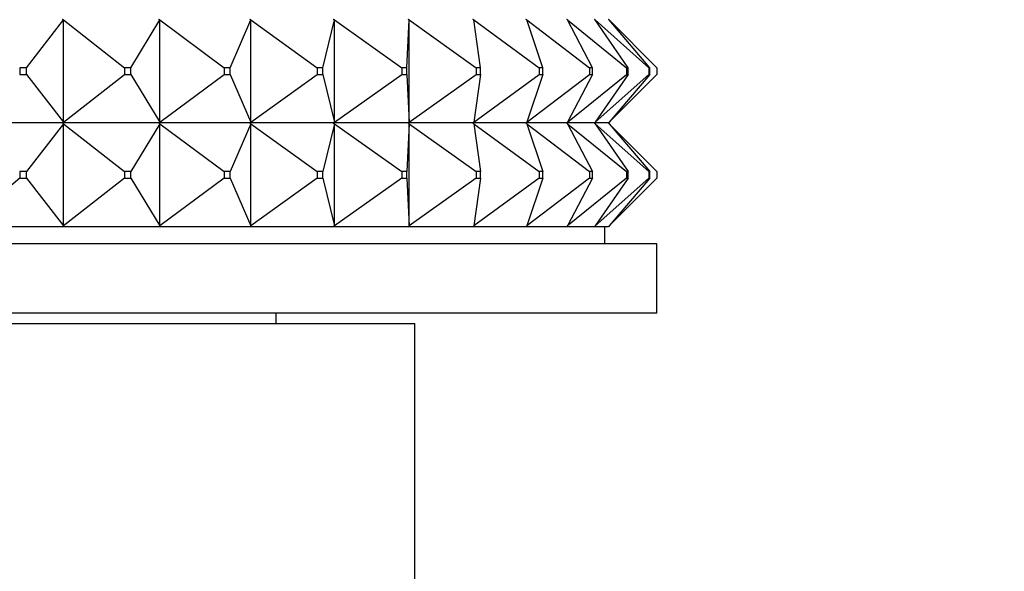
# Model space of a CAD drawing. Units: millimetres. Extents: x 0 to 1478, y 0 to 1758.
# Drawn here: x 673 to 702, y 1541 to 1557 of the extents above; entities that cross this region are included whole.
import ezdxf
from ezdxf import colors
from ezdxf.entities.mleader import LeaderData, LeaderLine
from ezdxf.math import Vec2, Vec3

# ---------------------------------------------------------------- set-up
doc = ezdxf.new("R2010")
doc.units = ezdxf.units.MM
doc.layers.add('DV2_Défaut', color=7, linetype='Continuous')
doc.layers.add('Défaut', color=7, linetype='Continuous')

# ---------------------------------------------------------------- blocks, each defined once
blk = doc.blocks.new('_DOT')
at = {"color": 0}
blk.add_line((0, 0), (-1, 0), dxfattribs=at)
at = {"color": 0, "const_width": 0.333}
blk.add_lwpolyline([(-0.1665, 0, 1), (0.1665, 0, 1)], format="xyb", close=True, dxfattribs=at)
blk = doc.blocks.new('SE1')
at = {"layer": 'DV2_Défaut', "color": 7, "linetype": 'Continuous'}
for p, q in [((673.239, 1555.361), (674.309, 1556.74)), ((674.282, 1556.761), (674.309, 1556.74)), ((674.309, 1556.74), (674.282, 1556.758)), ((674.309, 1553.782), (674.309, 1556.74)), ((674.309, 1556.74), (676.07, 1555.361)), ((676.259, 1555.361), (677.096, 1556.74)), ((677.068, 1556.761), (677.096, 1556.74)), ((677.096, 1556.74), (677.068, 1556.758)), ((677.096, 1553.782), (677.096, 1556.74)), ((677.096, 1556.74), (678.955, 1555.361)), ((679.132, 1555.361), (679.722, 1556.74)), ((679.693, 1556.761), (679.722, 1556.74)), ((679.722, 1556.74), (679.693, 1556.758)), ((679.722, 1553.782), (679.722, 1556.74)), ((679.722, 1556.74), (681.644, 1555.361)), ((681.807, 1555.361), (682.139, 1556.74)), ((682.109, 1556.761), (682.139, 1556.74)), ((682.139, 1556.74), (682.109, 1556.758)), ((682.139, 1553.782), (682.139, 1556.74)), ((682.139, 1556.74), (684.088, 1555.361)), ((684.234, 1555.361), (684.3, 1556.74)), ((684.271, 1556.761), (684.3, 1556.74)), ((684.3, 1556.74), (684.271, 1556.758)), ((684.3, 1553.782), (684.3, 1556.74)), ((684.3, 1556.74), (686.24, 1555.361)), ((686.138, 1556.761), (686.167, 1556.74)), ((686.167, 1556.74), (686.138, 1556.758)), ((686.367, 1555.361), (686.167, 1556.74)), ((686.167, 1556.74), (688.062, 1555.361)), ((687.676, 1556.761), (687.704, 1556.74)), ((687.704, 1556.74), (687.676, 1556.758)), ((688.166, 1555.361), (687.704, 1556.74)), ((687.704, 1556.74), (689.518, 1555.361)), ((688.856, 1556.761), (688.882, 1556.74)), ((688.882, 1556.74), (688.856, 1556.758)), ((689.598, 1555.361), (688.882, 1556.74)), ((688.882, 1556.74), (690.582, 1555.361)), ((689.657, 1556.761), (689.68, 1556.74)), ((689.68, 1556.74), (689.657, 1556.758)), ((690.636, 1555.361), (689.68, 1556.74)), ((689.68, 1556.74), (691.234, 1555.361)), ((690.062, 1556.761), (690.083, 1556.74)), ((690.083, 1556.74), (690.062, 1556.758)), ((690.065, 1556.761), (690.083, 1556.74)), ((691.261, 1555.361), (690.083, 1556.74)), ((690.083, 1556.74), (691.462, 1555.361)), ((673.044, 1555.361), (673.044, 1555.161)), ((673.239, 1555.361), (673.044, 1555.361)), ((673.044, 1555.161), (673.239, 1555.161)), ((673.239, 1555.161), (673.239, 1555.361)), ((673.239, 1555.161), (674.309, 1553.782)), ((674.309, 1553.782), (676.07, 1555.161)), ((676.07, 1555.361), (676.07, 1555.161)), ((676.259, 1555.361), (676.07, 1555.361)), ((676.07, 1555.161), (676.259, 1555.161)), ((676.259, 1555.161), (676.259, 1555.361)), ((676.259, 1555.161), (677.096, 1553.782)), ((677.096, 1553.782), (678.955, 1555.161)), ((678.955, 1555.361), (678.955, 1555.161)), ((679.132, 1555.361), (678.955, 1555.361)), ((678.955, 1555.161), (679.132, 1555.161)), ((679.132, 1555.161), (679.132, 1555.361)), ((679.132, 1555.161), (679.722, 1553.782)), ((679.722, 1553.782), (681.644, 1555.161)), ((681.644, 1555.361), (681.644, 1555.161)), ((681.807, 1555.361), (681.644, 1555.361)), ((681.644, 1555.161), (681.807, 1555.161)), ((681.807, 1555.161), (681.807, 1555.361)), ((681.807, 1555.161), (682.139, 1553.782)), ((682.139, 1553.782), (684.088, 1555.161)), ((684.088, 1555.361), (684.088, 1555.161)), ((684.234, 1555.361), (684.088, 1555.361)), ((684.088, 1555.161), (684.234, 1555.161)), ((684.234, 1555.161), (684.234, 1555.361)), ((684.234, 1555.161), (684.3, 1553.782)), ((684.3, 1553.782), (686.24, 1555.161)), ((686.367, 1555.161), (686.167, 1553.782)), ((686.167, 1553.782), (688.062, 1555.161)), ((686.24, 1555.361), (686.24, 1555.161)), ((686.367, 1555.361), (686.24, 1555.361)), ((686.24, 1555.161), (686.367, 1555.161)), ((686.367, 1555.161), (686.367, 1555.361)), ((688.166, 1555.161), (687.704, 1553.782)), ((687.704, 1553.782), (689.518, 1555.161)), ((688.062, 1555.361), (688.062, 1555.161)), ((688.166, 1555.361), (688.062, 1555.361)), ((688.062, 1555.161), (688.166, 1555.161)), ((688.166, 1555.161), (688.166, 1555.361)), ((689.598, 1555.161), (688.882, 1553.782)), ((688.882, 1553.782), (690.582, 1555.161)), ((689.518, 1555.361), (689.518, 1555.161)), ((689.598, 1555.361), (689.518, 1555.361)), ((689.518, 1555.161), (689.598, 1555.161)), ((689.598, 1555.161), (689.598, 1555.361)), ((690.636, 1555.161), (689.68, 1553.782)), ((689.68, 1553.782), (691.234, 1555.161)), ((691.261, 1555.161), (690.083, 1553.782)), ((690.083, 1553.782), (691.462, 1555.161)), ((690.582, 1555.361), (690.582, 1555.161)), ((690.636, 1555.361), (690.582, 1555.361)), ((690.582, 1555.161), (690.636, 1555.161)), ((690.636, 1555.161), (690.636, 1555.361)), ((691.234, 1555.361), (691.234, 1555.161)), ((691.261, 1555.361), (691.234, 1555.361)), ((691.234, 1555.161), (691.261, 1555.161)), ((691.261, 1555.161), (691.261, 1555.361)), ((691.462, 1555.361), (691.462, 1555.161)), ((674.281, 1553.761), (671.388, 1553.761)), ((674.309, 1553.74), (673.239, 1552.361)), ((674.281, 1553.761), (674.282, 1553.764)), ((674.281, 1553.761), (674.282, 1553.758)), ((674.282, 1553.764), (674.309, 1553.782)), ((674.282, 1553.761), (674.309, 1553.782)), ((674.282, 1553.761), (674.282, 1553.764)), ((677.066, 1553.761), (674.282, 1553.761)), ((674.282, 1553.758), (674.282, 1553.761)), ((674.282, 1553.761), (674.309, 1553.74)), ((674.309, 1553.74), (674.282, 1553.758)), ((674.309, 1550.782), (674.309, 1553.74)), ((674.309, 1553.74), (676.07, 1552.361)), ((677.096, 1553.74), (676.259, 1552.361)), ((677.066, 1553.761), (677.068, 1553.764)), ((677.066, 1553.761), (677.068, 1553.758)), ((677.068, 1553.764), (677.096, 1553.782)), ((677.068, 1553.761), (677.096, 1553.782)), ((677.068, 1553.761), (677.068, 1553.764)), ((679.691, 1553.761), (677.068, 1553.761)), ((677.068, 1553.758), (677.068, 1553.761)), ((677.068, 1553.761), (677.096, 1553.74)), ((677.096, 1553.74), (677.068, 1553.758)), ((677.096, 1550.782), (677.096, 1553.74)), ((677.096, 1553.74), (678.955, 1552.361)), ((679.722, 1553.74), (679.132, 1552.361)), ((679.691, 1553.761), (679.693, 1553.764)), ((679.691, 1553.761), (679.693, 1553.758)), ((679.693, 1553.764), (679.722, 1553.782)), ((679.693, 1553.761), (679.722, 1553.782)), ((679.693, 1553.761), (679.693, 1553.764)), ((682.107, 1553.761), (679.693, 1553.761)), ((679.693, 1553.758), (679.693, 1553.761)), ((679.693, 1553.761), (679.722, 1553.74)), ((679.722, 1553.74), (679.693, 1553.758)), ((679.722, 1550.782), (679.722, 1553.74)), ((679.722, 1553.74), (681.644, 1552.361)), ((682.139, 1553.74), (681.807, 1552.361)), ((682.107, 1553.761), (682.109, 1553.764)), ((682.107, 1553.761), (682.109, 1553.758)), ((682.109, 1553.764), (682.139, 1553.782)), ((682.109, 1553.761), (682.139, 1553.782)), ((682.109, 1553.761), (682.109, 1553.764)), ((684.268, 1553.761), (682.109, 1553.761)), ((682.109, 1553.758), (682.109, 1553.761)), ((682.109, 1553.761), (682.139, 1553.74)), ((682.139, 1553.74), (682.109, 1553.758)), ((682.139, 1550.782), (682.139, 1553.74)), ((682.139, 1553.74), (684.088, 1552.361)), ((684.3, 1553.74), (684.234, 1552.361)), ((684.268, 1553.761), (684.271, 1553.764)), ((684.268, 1553.761), (684.271, 1553.758)), ((684.271, 1553.764), (684.3, 1553.782)), ((684.271, 1553.761), (684.3, 1553.782)), ((684.271, 1553.761), (684.271, 1553.764)), ((686.136, 1553.761), (684.271, 1553.761)), ((684.271, 1553.758), (684.271, 1553.761)), ((684.271, 1553.761), (684.3, 1553.74)), ((684.3, 1553.74), (684.271, 1553.758)), ((684.3, 1550.782), (684.3, 1553.74)), ((684.3, 1553.74), (686.24, 1552.361)), ((686.136, 1553.761), (686.138, 1553.764)), ((686.136, 1553.761), (686.138, 1553.758)), ((686.138, 1553.764), (686.167, 1553.782)), ((686.138, 1553.761), (686.167, 1553.782)), ((686.138, 1553.761), (686.138, 1553.764)), ((687.673, 1553.761), (686.138, 1553.761)), ((686.138, 1553.758), (686.138, 1553.761)), ((686.138, 1553.761), (686.167, 1553.74)), ((686.167, 1553.74), (686.138, 1553.758)), ((686.167, 1553.74), (686.367, 1552.361)), ((686.167, 1553.74), (688.062, 1552.361)), ((687.673, 1553.761), (687.676, 1553.764)), ((687.673, 1553.761), (687.676, 1553.758)), ((687.676, 1553.764), (687.704, 1553.782)), ((687.676, 1553.761), (687.704, 1553.782)), ((687.676, 1553.761), (687.676, 1553.764)), ((688.853, 1553.761), (687.676, 1553.761)), ((687.676, 1553.758), (687.676, 1553.761)), ((687.676, 1553.761), (687.704, 1553.74)), ((687.704, 1553.74), (687.676, 1553.758)), ((687.704, 1553.74), (688.166, 1552.361)), ((687.704, 1553.74), (689.518, 1552.361)), ((688.853, 1553.761), (688.856, 1553.764)), ((688.853, 1553.761), (688.856, 1553.758)), ((688.856, 1553.764), (688.882, 1553.782)), ((688.856, 1553.761), (688.882, 1553.782)), ((688.856, 1553.761), (688.856, 1553.764)), ((689.654, 1553.761), (688.856, 1553.761)), ((688.856, 1553.758), (688.856, 1553.761)), ((688.856, 1553.761), (688.882, 1553.74)), ((688.882, 1553.74), (688.856, 1553.758)), ((688.882, 1553.74), (689.598, 1552.361)), ((688.882, 1553.74), (690.582, 1552.361)), ((689.654, 1553.761), (689.657, 1553.764)), ((689.654, 1553.761), (689.657, 1553.758)), ((689.657, 1553.764), (689.68, 1553.782)), ((689.657, 1553.761), (689.68, 1553.782)), ((689.657, 1553.761), (689.657, 1553.764)), ((690.059, 1553.761), (689.657, 1553.761)), ((689.657, 1553.758), (689.657, 1553.761)), ((689.657, 1553.761), (689.68, 1553.74)), ((689.68, 1553.74), (689.657, 1553.758)), ((689.68, 1553.74), (690.636, 1552.361)), ((689.68, 1553.74), (691.234, 1552.361)), ((690.059, 1553.761), (690.062, 1553.764)), ((690.059, 1553.761), (690.062, 1553.758)), ((690.062, 1553.764), (690.083, 1553.782)), ((690.062, 1553.761), (690.083, 1553.782)), ((690.062, 1553.761), (690.062, 1553.764)), ((690.062, 1553.758), (690.062, 1553.761)), ((690.062, 1553.761), (690.083, 1553.74)), ((690.083, 1553.74), (690.062, 1553.758)), ((690.065, 1553.761), (690.083, 1553.782)), ((690.065, 1553.761), (690.065, 1553.764)), ((690.065, 1553.758), (690.065, 1553.761)), ((690.065, 1553.761), (690.083, 1553.74)), ((690.083, 1553.74), (691.261, 1552.361)), ((690.083, 1553.74), (691.462, 1552.361)), ((673.239, 1552.361), (673.044, 1552.361)), ((673.044, 1552.361), (673.044, 1552.161)), ((673.239, 1552.161), (673.239, 1552.361)), ((676.259, 1552.361), (676.07, 1552.361)), ((676.07, 1552.361), (676.07, 1552.161)), ((676.259, 1552.161), (676.259, 1552.361)), ((679.132, 1552.361), (678.955, 1552.361)), ((678.955, 1552.361), (678.955, 1552.161)), ((679.132, 1552.161), (679.132, 1552.361)), ((681.807, 1552.361), (681.644, 1552.361)), ((681.644, 1552.361), (681.644, 1552.161)), ((681.807, 1552.161), (681.807, 1552.361)), ((684.234, 1552.361), (684.088, 1552.361)), ((684.088, 1552.361), (684.088, 1552.161)), ((684.234, 1552.161), (684.234, 1552.361)), ((686.367, 1552.361), (686.24, 1552.361)), ((686.24, 1552.361), (686.24, 1552.161)), ((686.367, 1552.161), (686.367, 1552.361)), ((688.166, 1552.361), (688.062, 1552.361)), ((688.062, 1552.361), (688.062, 1552.161)), ((688.166, 1552.161), (688.166, 1552.361)), ((689.598, 1552.361), (689.518, 1552.361)), ((689.518, 1552.361), (689.518, 1552.161)), ((689.598, 1552.161), (689.598, 1552.361)), ((690.636, 1552.361), (690.582, 1552.361)), ((690.582, 1552.361), (690.582, 1552.161)), ((690.636, 1552.161), (690.636, 1552.361)), ((691.261, 1552.361), (691.234, 1552.361)), ((691.234, 1552.361), (691.234, 1552.161)), ((691.261, 1552.161), (691.261, 1552.361)), ((691.462, 1552.361), (691.462, 1552.161)), ((673.044, 1552.161), (671.413, 1550.782)), ((673.044, 1552.161), (673.239, 1552.161)), ((673.239, 1552.161), (674.309, 1550.782)), ((676.07, 1552.161), (674.309, 1550.782)), ((676.07, 1552.161), (676.259, 1552.161)), ((676.259, 1552.161), (677.096, 1550.782)), ((678.955, 1552.161), (677.096, 1550.782)), ((678.955, 1552.161), (679.132, 1552.161)), ((679.132, 1552.161), (679.722, 1550.782)), ((681.644, 1552.161), (679.722, 1550.782)), ((681.644, 1552.161), (681.807, 1552.161)), ((681.807, 1552.161), (682.139, 1550.782)), ((684.088, 1552.161), (682.139, 1550.782)), ((684.088, 1552.161), (684.234, 1552.161)), ((684.234, 1552.161), (684.3, 1550.782)), ((686.24, 1552.161), (684.3, 1550.782)), ((686.367, 1552.161), (686.167, 1550.782)), ((688.062, 1552.161), (686.167, 1550.782)), ((686.24, 1552.161), (686.367, 1552.161)), ((688.166, 1552.161), (687.704, 1550.782)), ((689.518, 1552.161), (687.704, 1550.782)), ((688.062, 1552.161), (688.166, 1552.161)), ((689.598, 1552.161), (688.882, 1550.782)), ((690.582, 1552.161), (688.882, 1550.782)), ((689.518, 1552.161), (689.598, 1552.161)), ((690.636, 1552.161), (689.68, 1550.782)), ((691.234, 1552.161), (689.68, 1550.782)), ((691.261, 1552.161), (690.083, 1550.782)), ((691.462, 1552.161), (690.083, 1550.782)), ((690.582, 1552.161), (690.636, 1552.161)), ((691.234, 1552.161), (691.261, 1552.161)), ((674.281, 1550.761), (671.388, 1550.761)), ((674.281, 1550.761), (674.282, 1550.764)), ((674.282, 1550.761), (674.281, 1550.761)), ((674.282, 1550.764), (674.309, 1550.782)), ((674.309, 1550.782), (674.282, 1550.761)), ((674.282, 1550.761), (674.282, 1550.764)), ((677.066, 1550.761), (674.282, 1550.761)), ((677.066, 1550.761), (677.068, 1550.764)), ((677.068, 1550.761), (677.066, 1550.761)), ((677.068, 1550.764), (677.096, 1550.782)), ((677.096, 1550.782), (677.068, 1550.761)), ((677.068, 1550.761), (677.068, 1550.764)), ((679.691, 1550.761), (677.068, 1550.761)), ((679.691, 1550.761), (679.693, 1550.764)), ((679.693, 1550.761), (679.691, 1550.761)), ((679.693, 1550.764), (679.722, 1550.782)), ((679.722, 1550.782), (679.693, 1550.761)), ((679.693, 1550.761), (679.693, 1550.764)), ((682.107, 1550.761), (679.693, 1550.761)), ((682.107, 1550.761), (682.109, 1550.764)), ((682.109, 1550.761), (682.107, 1550.761)), ((682.109, 1550.764), (682.139, 1550.782)), ((682.139, 1550.782), (682.109, 1550.761)), ((682.109, 1550.761), (682.109, 1550.764)), ((684.268, 1550.761), (682.109, 1550.761)), ((684.268, 1550.761), (684.271, 1550.764)), ((684.271, 1550.761), (684.268, 1550.761)), ((684.271, 1550.764), (684.3, 1550.782)), ((684.3, 1550.782), (684.271, 1550.761)), ((684.271, 1550.761), (684.271, 1550.764)), ((686.136, 1550.761), (684.271, 1550.761)), ((686.136, 1550.761), (686.138, 1550.764)), ((686.138, 1550.761), (686.136, 1550.761)), ((686.138, 1550.764), (686.167, 1550.782)), ((686.167, 1550.782), (686.138, 1550.761)), ((686.138, 1550.761), (686.138, 1550.764)), ((687.673, 1550.761), (686.138, 1550.761)), ((687.673, 1550.761), (687.676, 1550.764)), ((687.676, 1550.761), (687.673, 1550.761)), ((687.676, 1550.764), (687.704, 1550.782)), ((687.704, 1550.782), (687.676, 1550.761)), ((687.676, 1550.761), (687.676, 1550.764)), ((688.853, 1550.761), (687.676, 1550.761)), ((688.853, 1550.761), (688.856, 1550.764)), ((688.856, 1550.761), (688.853, 1550.761)), ((688.856, 1550.764), (688.882, 1550.782)), ((688.882, 1550.782), (688.856, 1550.761)), ((688.856, 1550.761), (688.856, 1550.764)), ((689.654, 1550.761), (688.856, 1550.761)), ((689.654, 1550.761), (689.657, 1550.764)), ((689.657, 1550.761), (689.654, 1550.761)), ((689.657, 1550.764), (689.68, 1550.782)), ((689.68, 1550.782), (689.657, 1550.761)), ((689.657, 1550.761), (689.657, 1550.764)), ((690.059, 1550.761), (689.657, 1550.761)), ((689.962, 1550.261), (689.962, 1550.761)), ((690.059, 1550.761), (690.062, 1550.764)), ((690.062, 1550.761), (690.059, 1550.761)), ((690.062, 1550.764), (690.083, 1550.782)), ((690.083, 1550.782), (690.062, 1550.761)), ((690.062, 1550.761), (690.062, 1550.764)), ((690.065, 1550.761), (690.062, 1550.761)), ((690.083, 1550.782), (690.065, 1550.761)), ((690.065, 1550.761), (690.065, 1550.764)), ((691.462, 1550.261), (645.462, 1550.261)), ((691.462, 1548.261), (691.462, 1550.261)), ((691.462, 1548.261), (645.462, 1548.261)), ((680.462, 1547.961), (680.462, 1548.261)), ((652.462, 1547.961), (684.462, 1547.961)), ((684.462, 1492.861), (684.462, 1547.961))]:
    blk.add_line(p, q, dxfattribs=at)

msp = doc.modelspace()

# ---------------------------------------------------------------- block references
at = {"layer": 'Défaut'}
msp.add_blockref('SE1', (0, 0), dxfattribs=at)

# ---------------------------------------------------------------- leaders
at = {"layer": 'Défaut', "color": 7, "linetype": 'Continuous'}
ml = msp.add_multileader_mtext('Standard', dxfattribs=at)
ml.set_content('{\\pxsm0.9;\\fSolid Edge ISO|b1||i0||c0|p34;\\W1.;15/02/2018\\P}', color=256)
ml.set_leader_properties()
ml.set_arrow_properties(name='DOT')
ml.build(insert=Vec2(0, 0))
ml.multileader.update_dxf_attribs({"leader_type": 0, "dogleg_length": 0, "arrow_head_size": 12})
ctx = ml.context
ctx.base_point, ctx.char_height, ctx.arrow_head_size, ctx.landing_gap_size = Vec3(1390.407, 1750.708), 12, 12, 4.2
notes = []
notes.append((ctx, [(0, (0, 0, 0), (0, 0), (1, 0), 1, [])]))
ctx.mtext.insert = Vec3(1392.407, 1756.828)
for ctx, leaders in notes:
    for number, flags, end, landing, length, lines in leaders:
        leader = LeaderData()
        leader.index, (leader.has_last_leader_line, leader.has_dogleg_vector, leader.attachment_direction) = number, flags
        leader.last_leader_point, leader.dogleg_vector, leader.dogleg_length = Vec3(end), Vec3(landing), length
        for number, points, colour, breaks in lines:
            line = LeaderLine()
            line.index, line.vertices, line.color, line.breaks = number, Vec3.list(points), colors.encode_raw_color(colour), breaks
            leader.lines.append(line)
        ctx.leaders.append(leader)

doc.saveas('drawing.dxf')
